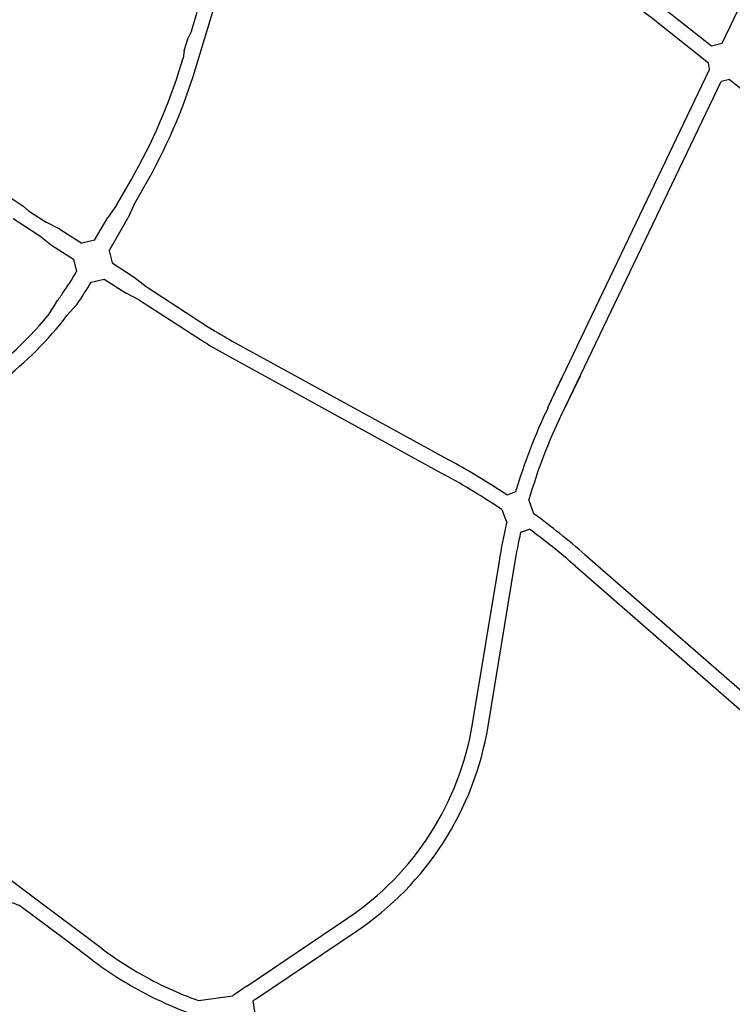
# Model space of a CAD drawing. Units: inches. Extents: x 380466 to 455536, y 2769469 to 2826589.
# Drawn here: x 419630 to 421535, y 2801723 to 2804354 of the extents above; entities that cross this region are included whole.
import ezdxf

# ---------------------------------------------------------------- set-up
doc = ezdxf.new("R2010")
doc.units = ezdxf.units.IN
doc.header["$MEASUREMENT"] = 0
doc.layers.add('RD-红线', color=7, linetype='Continuous')

msp = doc.modelspace()

# ---------------------------------------------------------------- linework, layer by layer
at = {"layer": 'RD-红线'}
for p, q in [((421041.2, 2803317.7), (421474, 2804221)), ((421079, 2803299.6), (421505, 2804188.4)), ((421527, 2804194.1), (421770.8, 2804000.7)), ((419888.8, 2803858.3), (419928.5, 2803927.2)), ((419936, 2803860.1), (419963.1, 2803907.2)), ((419609.4, 2803875.8), (419638.9, 2803856.9)), ((419654, 2803843.5), (419701.3, 2803813)), ((419830.4, 2803765), (419865.3, 2803825.7)), ((419869.5, 2803736.8), (419919.5, 2803823.4)), ((419737.1, 2803794.6), (419795.9, 2803756.7)), ((419877.4, 2803704), (419936.3, 2803666)), ((419855.5, 2803661), (419914.3, 2803623)), ((419967.7, 2803640.9), (420137.8, 2803531.1)), ((419950.1, 2803604.7), (420116.1, 2803497.5)), ((420198.3, 2803495), (420785, 2803173.2)), ((420179, 2803460), (420765.8, 2803138.1)), ((421041.2, 2803317.7), (421081.9, 2803402.8)), ((421079, 2803299.6), (421128.5, 2803402.8)), ((420955.4, 2803092.1), (420932.7, 2803083.8)), ((421004.2, 2803034), (420991.2, 2803072)), ((420918.5, 2803045.2), (420932.4, 2803009.7)), ((420969.8, 2802984.8), (420992.2, 2802993.1)), ((421140.7, 2802925), (422621.4, 2801634.8)), ((420840.4, 2802473.2), (420912, 2802907.7)), ((420881.9, 2802466.3), (420953.5, 2802900.8)), ((421114.4, 2802894.9), (422595.2, 2801604.6)), ((419652, 2802020.6), (419582.1, 2802073)), ((419652, 2802020.6), (419582.1, 2802073)), ((419850.3, 2801872), (419652, 2802020.6)), ((419756.1, 2801892.7), (419630.1, 2801987)), ((420237, 2801772.1), (420506.5, 2801953.4)), ((420260.4, 2801737.3), (420529.9, 2801918.5)), ((419826.3, 2801840), (419756.1, 2801892.7)), ((419943.6, 2801810.2), (419949.8, 2801806.6)), ((419911.9, 2801782.5), (419917.9, 2801778.9)), ((420108, 2801733.6), (420199.9, 2801746.4)), ((420253.1, 2801732.4), (420260.3, 2801687.7))]:
    msp.add_line(p, q, dxfattribs=at)
for points in [[(421507.6, 2804290.9), (421861.8, 2805030)], [(420088.9, 2804323.3), (420104.4, 2804374.1)], [(420088.9, 2804323.3), (420080.2, 2804305)], [(420070, 2804271.5), (420080.2, 2804305)], [(421478.6, 2804283.6), (421507.6, 2804290.9)], [(420070, 2804271.5), (420067, 2804251.5)], [(419654, 2803843.5), (419638.9, 2803856.9)], [(419888.8, 2803858.3), (419865.3, 2803825.7)], [(419936, 2803860.1), (419919.5, 2803823.4)], [(419612.4, 2803822.7), (419683.7, 2803776.7)], [(419737.1, 2803794.6), (419701.3, 2803813)], [(419683.7, 2803776.7), (419715.1, 2803751.7)], [(419830.4, 2803765), (419795.9, 2803756.7)], [(419715.1, 2803751.7), (419773.9, 2803713.7)], [(419869.5, 2803736.8), (419877.4, 2803704)], [(419773.9, 2803713.7), (419781.8, 2803680.8)], [(419821.1, 2803652.8), (419855.5, 2803661)], [(419936.3, 2803666), (419967.7, 2803640.9)], [(419950.1, 2803604.7), (419914.3, 2803623)], [(419727, 2803597.6), (419705.7, 2803563.8)], [(419731.6, 2803594.5), (419731.6, 2803594.5)], [(419783.4, 2803593.8), (419756.3, 2803563.3)], [(419630.1, 2801987), (419611.1, 2801995)]]:
    msp.add_lwpolyline(points, dxfattribs=at)
for points in [[(420593.8, 2804839.3), (421099.8, 2804552.8, -0.039031), (421361, 2804376.9), (421478.6, 2804283.6)], [(420593.8, 2804839.3), (421099.8, 2804552.8, -0.039031), (421361, 2804376.9), (421478.6, 2804283.6)], [(420604.2, 2804787.5), (421080.1, 2804518, -0.039032), (421336.1, 2804345.6), (421470.7, 2804238.8)], [(420604.2, 2804787.5), (421080.1, 2804518, -0.039032), (421336.1, 2804345.6), (421470.7, 2804238.8)], [(419963.1, 2803907.2, 0.05675), (420100.1, 2804222.7), (420151.1, 2804389.9, -0.031739), (420190.4, 2804494.3, -0.031739)], [(419928.5, 2803927.2, 0.05675), (420061.8, 2804234.4), (420067, 2804251.5)], [(421474, 2804221), (421470.7, 2804238.8, 0.350079)], [(421527, 2804194.1), (421505, 2804188.4, 0.481395)], [(419744.5, 2803622, 0.019876), (419781.8, 2803680.8)], [(419783.4, 2803593.8, 0.01896), (419821.1, 2803652.8)], [(419727, 2803597.6, 0.008564), (419744.5, 2803622, 0.008564)], [(419493.5, 2803376, 0.08102), (419705.7, 2803563.8, 0.08102)], [(419582.1, 2803388.9, 0.067296), (419756.3, 2803563.3)], [(420912, 2802907.7, -0.017117), (420932.4, 2803009.7, -0.017117)], [(420953.5, 2802900.8, -0.014458), (420969.8, 2802984.8, -0.014458)]]:
    msp.add_lwpolyline(points, format="xyb", dxfattribs=at)
for centre, radius, start, end in [((420669.6, 2804354.3), 980, 237.1403, 241.2565), ((420669.6, 2804354.3), 1020, 237.1405, 241.2565), ((422412.8, 2802660.4), 1520, 154.3937, 163.5014), ((422412.8, 2802660.4), 1480, 154.3937, 163.8519), ((419813.6, 2801402.1), 2020, 56.3596, 61.2565), ((419813.6, 2801402.1), 1980, 56.0799, 61.2565), ((419813.6, 2801402.1), 2020, 48.931, 53.8876), ((419813.6, 2801402.1), 1980, 48.931, 53.4692), ((420071.8, 2802599.8), 779, 303.9175, 350.644), ((420071.8, 2802599.8), 821, 303.9175, 350.644), ((420437.9, 2802656.4), 980, 233.1638, 239.7106), ((420437.9, 2802656.4), 1020, 233.1638, 238.957), ((420437.9, 2802656.4), 980, 240.1305, 250.3331), ((420437.9, 2802656.4), 1020, 239.3502, 249.5198), ((421085.7, 2800509.9), 1521, 123.9175, 125.6159), ((421085.7, 2800509.9), 1479, 123.9175, 124.2585)]:
    msp.add_arc(centre, radius, start, end, dxfattribs=at)

doc.saveas('drawing.dxf')
